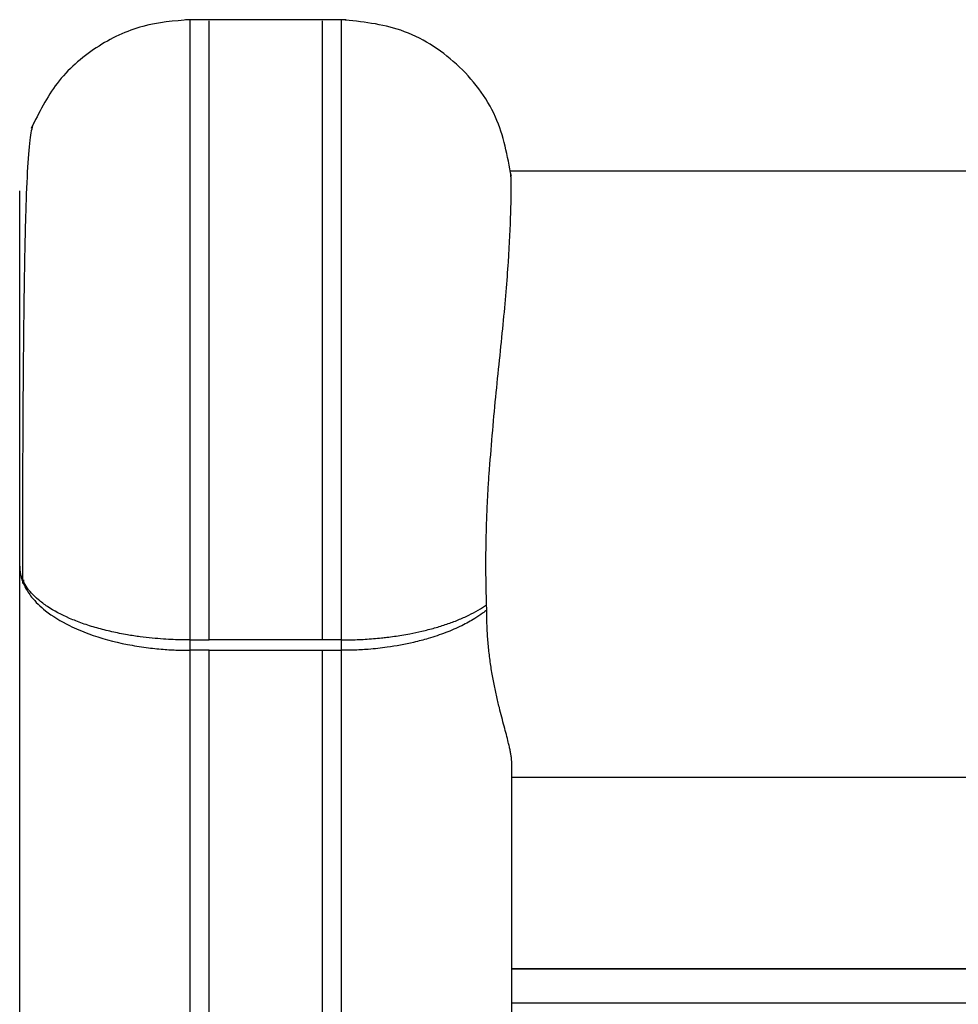
# Model space of a CAD drawing. Units: millimetres. Extents: x -24 to 608, y -23 to 48.
# Drawn here: x -8 to 17, y 22 to 48 of the extents above; entities that cross this region are included whole.
import ezdxf

# ---------------------------------------------------------------- set-up
doc = ezdxf.new("R2010")
doc.units = ezdxf.units.MM

msp = doc.modelspace()

# ---------------------------------------------------------------- linework, layer by layer
at = {"color": 7, "linetype": 'Continuous', "lineweight": 25}
for p, q in [((0.623, 47.562), (-3.623, 47.562)), ((579.052, 43.562), (4.948, 43.562)), ((-7.902, 32.769), (-7.896, 32.706)), ((-3.5, 31.184), (-3, 31.184)), ((-3.5, 30.912), (-3.5, 31.184)), ((0, 31.184), (-3, 31.184)), ((0.5, 31.184), (0, 31.184)), ((0.5, 30.912), (0.5, 31.184)), ((-3, 30.911), (-3.5, 30.912)), ((-3, 30.911), (0, 30.911)), ((5, 27.562), (579, 27.562)), ((33.5, 22.5), (5, 22.5)), ((5, 22.5), (33.5, 22.5)), ((5, 21.6), (33.5, 21.6))]:
    msp.add_line(p, q, dxfattribs=at)
for points, knots in [([(-3.5, 47.562), (-3.921, 47.528), (-4.795, 47.457), (-6.023, 46.865), (-7.079, 45.94), (-7.491, 45.105), (-7.696, 44.691)], [0, 0, 0, 0, 0.233726, 0.485386, 0.744858, 1, 1, 1, 1]), ([(-3.5, 31.184), (-3.5, 32.375), (-3.5, 34.765), (-3.5, 38.573), (-3.5, 42.192), (-3.5, 45.21), (-3.5, 46.853), (-3.5, 47.487), (-3.5, 47.524), (-3.5, 47.542)], [0, 0, 0, 0, 0.177583, 0.356387, 0.532856, 0.704692, 0.860396, 0.934493, 1, 1, 1, 1]), ([(-3, 31.184), (-3, 32.375), (-3, 34.764), (-3, 38.154), (-3, 41.01), (-3, 43.262), (-3, 45.17), (-3, 46.559), (-3, 47.42), (-3, 47.498), (-3, 47.535)], [0, 0, 0, 0, 0.177302, 0.355826, 0.473257, 0.590975, 0.704455, 0.810593, 0.909524, 1, 1, 1, 1]), ([(0, 31.184), (0, 32.375), (0, 34.764), (0, 38.154), (0, 41.01), (0, 43.262), (0, 45.17), (0, 46.559), (0, 47.42), (0, 47.498), (0, 47.535)], [0, 0, 0, 0, 0.177302, 0.355826, 0.473257, 0.590975, 0.704455, 0.810593, 0.909524, 1, 1, 1, 1]), ([(4.986, 43.42), (4.885, 43.96), (4.676, 45.075), (3.606, 46.459), (2.144, 47.392), (1.033, 47.507), (0.5, 47.562)], [0, 0, 0, 0, 0.24391, 0.503881, 0.761711, 1, 1, 1, 1]), ([(0.5, 31.184), (0.5, 32.375), (0.5, 34.765), (0.5, 38.573), (0.5, 42.192), (0.5, 45.21), (0.5, 46.853), (0.5, 47.487), (0.5, 47.524), (0.5, 47.541)], [0, 0, 0, 0, 0.1776028, 0.3564276, 0.5329165, 0.7047717, 0.8604937, 0.9345985, 1, 1, 1, 1]), ([(-7.634, 44.841), (-7.666, 44.737), (-7.731, 44.525), (-7.796, 43.699), (-7.846, 42.506), (-7.88, 40.943), (-7.903, 39.077), (-7.918, 36.991), (-7.927, 34.789), (-7.928, 33.385), (-7.928, 32.676)], [0, 0, 0, 0, 0.101369, 0.207153, 0.319494, 0.439874, 0.568627, 0.706445, 0.851668, 1, 1, 1, 1]), ([(4.398, 35.562), (4.454, 36.247), (4.566, 37.623), (4.782, 39.547), (4.921, 41.228), (4.976, 42.52), (4.99, 43.328), (4.971, 43.471), (4.963, 43.527)], [0, 0, 0, 0, 0.177013, 0.355778, 0.533223, 0.710724, 0.888159, 1, 1, 1, 1]), ([(-8, 33.137), (-8, 33.888), (-8, 35.394), (-8, 37.75), (-8, 39.931), (-8, 41.679), (-8, 42.868), (-8, 42.987), (-8, 43.043)], [0, 0, 0, 0, 0.184966, 0.371325, 0.545397, 0.709236, 0.862216, 1, 1, 1, 1]), ([(4.332, 32.114), (4.329, 32.193), (4.325, 32.35), (4.319, 32.591), (4.316, 32.832), (4.314, 33.073), (4.314, 33.315), (4.316, 33.557), (4.321, 33.861), (4.33, 34.232), (4.347, 34.671), (4.369, 35.115), (4.388, 35.413), (4.398, 35.562)], [0, 0, 0, 0, 0.073346, 0.146175, 0.21844, 0.290093, 0.361088, 0.431378, 0.500922, 0.624454, 0.748966, 0.874228, 1, 1, 1, 1]), ([(-3.5, 31.184), (-3.569, 31.185), (-3.717, 31.186), (-3.952, 31.193), (-4.216, 31.207), (-4.508, 31.232), (-4.826, 31.268), (-5.185, 31.323), (-5.57, 31.399), (-5.966, 31.499), (-6.34, 31.617), (-6.796, 31.796), (-7.194, 32.006), (-7.505, 32.239), (-7.694, 32.42), (-7.834, 32.599), (-7.933, 32.785), (-7.99, 32.962), (-7.997, 33.082), (-8, 33.137)], [0, 0, 0, 0, 0.031671, 0.0677182, 0.1082829, 0.1534717, 0.203335, 0.2578416, 0.3251944, 0.3926678, 0.4604614, 0.5264727, 0.6556776, 0.720845, 0.7783065, 0.8397911, 0.893109, 0.9503202, 1, 1, 1, 1]), ([(-8, 33.137), (-7.999, 33.106), (-7.998, 33.041), (-7.984, 32.939), (-7.959, 32.83), (-7.919, 32.712), (-7.862, 32.586), (-7.785, 32.452), (-7.627, 32.234), (-7.299, 31.916), (-6.774, 31.59), (-6.049, 31.286), (-5.355, 31.094), (-4.679, 30.984), (-4.232, 30.937), (-3.845, 30.915), (-3.608, 30.913), (-3.5, 30.912)], [0, 0, 0, 0, 0.024681, 0.051566, 0.080769, 0.112411, 0.146612, 0.183492, 0.223169, 0.333411, 0.475478, 0.571339, 0.743262, 0.822509, 0.89162, 0.950667, 1, 1, 1, 1]), ([(0.5, 31.184), (0.569, 31.185), (0.707, 31.186), (0.916, 31.192), (1.128, 31.203), (1.342, 31.219), (1.532, 31.237), (1.784, 31.265), (2.035, 31.301), (2.343, 31.355), (2.634, 31.416), (2.96, 31.5), (3.281, 31.6), (3.583, 31.712), (3.861, 31.836), (4.114, 31.969), (4.26, 32.066), (4.332, 32.114)], [0, 0, 0, 0, 0.046877, 0.09457, 0.143012, 0.192141, 0.241895, 0.274792, 0.36837, 0.419444, 0.496761, 0.582649, 0.668261, 0.753167, 0.836968, 0.919341, 1, 1, 1, 1]), ([(4.334, 31.973), (4.299, 31.946), (4.2, 31.869), (3.988, 31.727), (3.668, 31.55), (3.257, 31.372), (2.827, 31.229), (2.312, 31.094), (1.781, 30.994), (1.242, 30.935), (0.839, 30.912), (0.602, 30.912), (0.5, 30.912)], [0, 0, 0, 0, 0.0402198, 0.1132779, 0.2206521, 0.340761, 0.462047, 0.5578367, 0.7246322, 0.8391714, 0.9305522, 1, 1, 1, 1]), ([(5, 27.9), (4.999, 27.925), (4.998, 27.977), (4.989, 28.062), (4.976, 28.155), (4.957, 28.256), (4.933, 28.366), (4.885, 28.571), (4.797, 28.898), (4.685, 29.323), (4.591, 29.718), (4.518, 30.059), (4.455, 30.416), (4.403, 30.787), (4.364, 31.17), (4.339, 31.565), (4.336, 31.837), (4.334, 31.973)], [0, 0, 0, 0, 0.036088, 0.07281, 0.110184, 0.148229, 0.186961, 0.226398, 0.353171, 0.480882, 0.557874, 0.633767, 0.708627, 0.782545, 0.855645, 0.928074, 1, 1, 1, 1]), ([(-3.5, 8.108), (-3.5, 9.095), (-3.5, 10.344), (-3.5, 13.342), (-3.5, 15.092), (-3.5, 19.017), (-3.5, 21.192), (-3.5, 25.853), (-3.5, 28.339), (-3.5, 30.912)], [0, 0, 0, 0, 0.25, 0.25, 0.5, 0.5, 0.75, 0.75, 1, 1, 1, 1]), ([(-3, 8.108), (-3, 10.084), (-3, 13.133), (-3, 20.974), (-3, 25.766), (-3, 30.911)], [0, 0, 0, 0, 0.5, 0.5, 1, 1, 1, 1]), ([(0, 30.911), (0.083, 30.911), (0.239, 30.911), (0.405, 30.912), (0.489, 30.912), (0.5, 30.912)], [0, 0, 0, 0, 0.5, 0.9315186, 1, 1, 1, 1]), ([(0.5, 8.108), (0.5, 10.084), (0.5, 13.133), (0.5, 20.975), (0.5, 25.766), (0.5, 30.912)], [0, 0, 0, 0, 0.5, 0.5, 1, 1, 1, 1])]:
    msp.add_open_spline(points, degree=3, knots=knots, dxfattribs=at)
for points in [[(-8, 12.315), (-8, 13.211), (-8, 15.485), (-8, 20.274), (-8, 26.238), (-8, 30.785), (-8, 33.137)], [(4.334, 31.973), (4.334, 32.019), (4.333, 32.066), (4.332, 32.114)], [(0, 8.108), (0, 9.095), (0, 11.593), (0, 16.841), (0, 23.367), (0, 28.338), (0, 30.911)], [(5, 12.315), (5, 13.764), (5, 17.94), (5, 24.352), (5, 27.9)]]:
    msp.add_open_spline(points, degree=3, dxfattribs=at)

doc.saveas('drawing.dxf')
